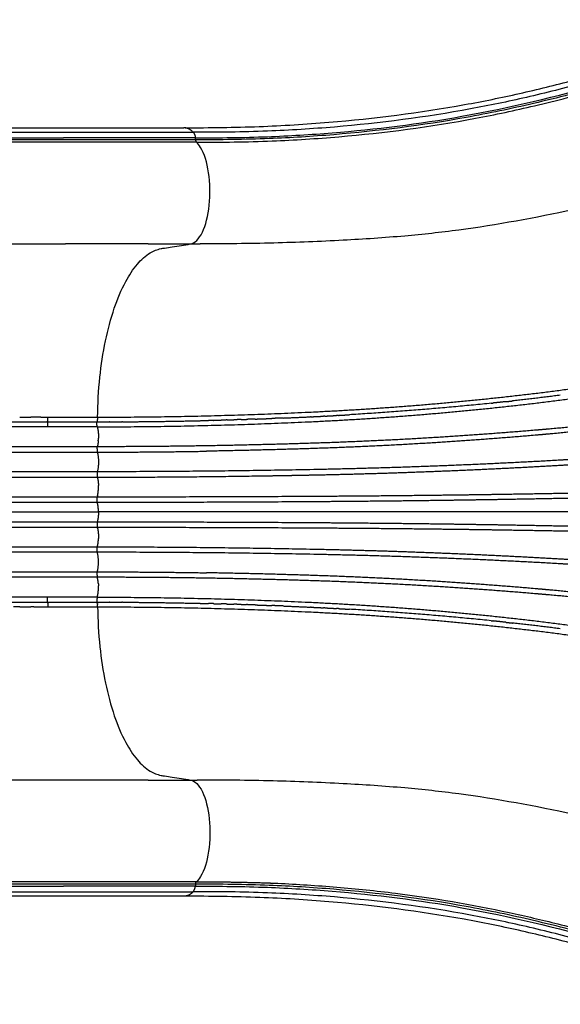
# Model space of a CAD drawing. Units: millimetres. Extents: x 111862 to 124740, y 6807 to 15385.
# Drawn here: x 118958 to 119390, y 10590 to 11377 of the extents above; entities that cross this region are included whole.
import ezdxf

# ---------------------------------------------------------------- set-up
doc = ezdxf.new("R2010")
doc.units = ezdxf.units.MM
doc.layers.add('DEFAULT', color=7, linetype='Continuous')
doc.layers.add('DiKom', color=7, linetype='Continuous')

# ---------------------------------------------------------------- blocks, each defined once
blk = doc.blocks.new('KID-17801')
at = {"layer": 'DiKom'}
for points, knots in [([(131967.03, 11290.83), (131986.76, 11290.82), (132025.16, 11291.29), (132099.85, 11295.96), (132169.39, 11304.71), (132234.2, 11317.86), (132278.93, 11328.95), (132316.13, 11339.51), (132347.57, 11349.5), (132373.6, 11357.79), (132396.7, 11365.38), (132421.06, 11372.97), (132435.51, 11376.32), (132445.81, 11376.98)], [0, 0, 0, 0, 5.920497, 11.513823, 22.449373, 26.924361, 31.345102, 36.273225, 38.521567, 41.242021, 44.470734, 45.812799, 48.901041, 48.901041, 48.901041, 48.901041]), ([(132459.17, 11376.88), (132455.62, 11377.18), (132447.15, 11376.47), (132434.02, 11373.15), (132399.79, 11361.98), (132350.87, 11345.09), (132290.71, 11327.67), (132240.54, 11314.93), (132174.27, 11301.14), (132105.15, 11292.2), (132031.07, 11287.56), (131993.41, 11287.17), (131973.63, 11287.17)], [0, 0, 0, 0, 1.06472, 2.540535, 4.052996, 11.868504, 18.063378, 22.83657, 27.396044, 38.363101, 43.723066, 49.65731, 49.65731, 49.65731, 49.65731]), ([(131975.24, 11282.81), (131994.46, 11282.74), (132031.01, 11283.19), (132102.19, 11287.49), (132192.47, 11298.65), (132281.87, 11320.14), (132343.16, 11338.53), (132382.88, 11351.59), (132407.58, 11360.03), (132431.27, 11367.97), (132444.75, 11372.15), (132458.26, 11374.77), (132468.23, 11373.77), (132472.18, 11372.19), (132474.02, 11371.2)], [0, 0, 0, 0, 5.768771, 10.95861, 21.396347, 33.016997, 38.503834, 40.595985, 45.55846, 46.336769, 48.0877, 49.799025, 50.436096, 51.063719, 51.063719, 51.063719, 51.063719]), ([(132471.43, 11371.43), (132467.84, 11372.69), (132458.79, 11373.28), (132443.5, 11370.14), (132429.19, 11365.47), (132410.33, 11359.22), (132394.98, 11353.92), (132376.01, 11347.56), (132363.45, 11343.41), (132344.84, 11337.34), (132325.87, 11331.71), (132290.97, 11321.56), (132247.01, 11310.11), (132174.87, 11294.97), (132104.21, 11286.08), (132031.93, 11281.55), (131995.07, 11281.2), (131975.44, 11281.18)], [0, 0, 0, 0, 1.13344, 2.684634, 4.661883, 5.649677, 8.643399, 9.535499, 11.653365, 12.611128, 15.40618, 17.588783, 23.517516, 29.028796, 39.692569, 44.859887, 50.748787, 50.748787, 50.748787, 50.748787]), ([(131976.16, 11279.29), (131996.34, 11279.26), (132034.33, 11279.71), (132108.88, 11284.49), (132178.97, 11293.68), (132248.26, 11308.48), (132290, 11319.33), (132325.52, 11329.49), (132368.27, 11342.53), (132406.47, 11356.02), (132439.96, 11367.06), (132452.5, 11370.5), (132460.62, 11371.59), (132464.11, 11371.63)], [0, 0, 0, 0, 6.055602, 11.393048, 22.407955, 27.234929, 32.640006, 35.34648, 38.315773, 46.04913, 47.493458, 48.898219, 49.943953, 49.943953, 49.943953, 49.943953]), ([(131971.39, 11197.93), (131974.77, 11198.46), (131981.6, 11205.04), (131987.46, 11228.24), (131986.9, 11255.92), (131981.59, 11272.84), (131977.33, 11278.2), (131976.15, 11279.3)], [1, 1, 1, 1, 2, 3, 4, 5, 5.36157, 5.36157, 5.36157, 5.36157]), ([(132594.8, 11152.1), (132589.24, 11158.69), (132578.75, 11171.27), (132560.96, 11193.04), (132540.79, 11217.28), (132523.41, 11238.57), (132509.78, 11254.9), (132500.95, 11264.39), (132490.31, 11272.39), (132477.76, 11275.25), (132465.6, 11273.52), (132451.56, 11270.42), (132425.14, 11263.51), (132402.08, 11257.09), (132384.87, 11252.28), (132366.92, 11247.28), (132331.13, 11237.78), (132264.99, 11222.09), (132202.21, 11210.51), (132140.7, 11203.8), (132091.39, 11200.55), (132036.83, 11198.4), (131998.69, 11197.99), (131979.05, 11197.94)], [0, 0, 0, 0, 2.586575, 4.912439, 8.43743, 12.04335, 13.161505, 14.811977, 15.943118, 17.094791, 18.594786, 19.591029, 21.419583, 26.778292, 26.778292, 26.778292, 32.370743, 37.884927, 47.169308, 51.504684, 56.442556, 61.991082, 67.883931, 67.883931, 67.883931, 67.883931]), ([(131897.16, 11059.56), (131897.37, 11070.19), (131898.34, 11090.65), (131902.93, 11119.82), (131909.58, 11145.58), (131918.17, 11166.34), (131927.84, 11181.48), (131937.63, 11190.72), (131945.75, 11193.94), (131951.78, 11194.91), (131959.63, 11196.03), (131966.52, 11197.19), (131971.39, 11197.93)], [0, 0, 0, 0, 3.189295, 6.139453, 8.841588, 11.166235, 12.849728, 14.213826, 15.14662, 15.426855, 16.046648, 17.524582, 17.524582, 17.524582, 17.524582]), ([(131897.16, 10907.95), (131897.37, 10897.32), (131898.34, 10876.86), (131902.93, 10847.69), (131909.58, 10821.93), (131918.17, 10801.17), (131927.84, 10786.03), (131937.63, 10776.79), (131945.75, 10773.57), (131951.78, 10772.6), (131959.63, 10771.48), (131966.52, 10770.32), (131971.39, 10769.58)], [0, 0, 0, 0, 3.189294, 6.139453, 8.841588, 11.166234, 12.849728, 14.213825, 15.14662, 15.426855, 16.046647, 17.524582, 17.524582, 17.524582, 17.524582]), ([(132594.8, 10815.41), (132589.24, 10808.82), (132578.75, 10796.24), (132560.96, 10774.47), (132540.79, 10750.23), (132523.41, 10728.94), (132509.78, 10712.61), (132500.95, 10703.12), (132490.31, 10695.12), (132477.76, 10692.26), (132465.6, 10693.99), (132451.56, 10697.09), (132425.14, 10704), (132402.08, 10710.42), (132384.87, 10715.23), (132366.92, 10720.24), (132331.13, 10729.73), (132264.99, 10745.42), (132202.21, 10757), (132140.7, 10763.71), (132091.19, 10766.98), (132035.85, 10769.14), (131996.93, 10769.54), (131976.7, 10769.57)], [0, 0, 0, 0, 2.586575, 4.912439, 8.43743, 12.04335, 13.161505, 14.811977, 15.943118, 17.094791, 18.594786, 19.591029, 21.419583, 26.778292, 26.778292, 26.778292, 32.370743, 37.884927, 47.169308, 51.504684, 56.442556, 62.051459, 68.118532, 68.118532, 68.118532, 68.118532]), ([(131980.87, 10760.25), (131983.55, 10754.74), (131987.46, 10739.27), (131986.9, 10711.59), (131981.59, 10694.67), (131977.33, 10689.31), (131976.15, 10688.21)], [1, 1, 1, 1, 2, 3, 4, 4.36157, 4.36157, 4.36157, 4.36157]), ([(132471.43, 10596.09), (132467.84, 10594.82), (132458.79, 10594.23), (132443.5, 10597.37), (132429.19, 10602.04), (132410.33, 10608.29), (132394.98, 10613.6), (132376.01, 10619.95), (132363.45, 10624.1), (132344.84, 10630.17), (132325.87, 10635.8), (132290.97, 10645.95), (132247.01, 10657.4), (132174.87, 10672.54), (132104.21, 10681.43), (132031.93, 10685.96), (131995.07, 10686.31), (131975.44, 10686.33)], [0, 0, 0, 0, 1.133433, 2.684626, 4.661875, 5.649669, 8.643392, 9.535491, 11.653357, 12.61112, 15.406172, 17.588776, 23.517509, 29.028788, 39.692562, 44.859879, 50.74878, 50.74878, 50.74878, 50.74878]), ([(132041.11, 10687.04), (132056.86, 10686.34), (132088.27, 10684.28), (132150.16, 10677.9), (132209.13, 10667.95), (132266.72, 10654.34), (132303.44, 10644.44), (132333.6, 10635.59), (132372.73, 10623.4), (132406.91, 10611.36), (132439.58, 10600.57), (132452.32, 10597.04), (132460.62, 10595.92), (132464.11, 10595.88)], [0, 0, 0, 0, 4.72808, 9.4422, 18.661784, 22.651204, 27.190457, 30.072116, 32.079832, 39.485786, 40.941156, 42.400888, 43.446737, 43.446737, 43.446737, 43.446737]), ([(132459.17, 10590.63), (132455.62, 10590.33), (132447.15, 10591.04), (132434.02, 10594.36), (132399.79, 10605.53), (132350.87, 10622.42), (132290.71, 10639.84), (132240.54, 10652.58), (132174.27, 10666.37), (132105.15, 10675.31), (132031.07, 10679.95), (131993.41, 10680.34), (131973.63, 10680.34)], [0, 0, 0, 0, 1.06472, 2.540535, 4.052996, 11.868504, 18.063378, 22.83657, 27.396044, 38.363101, 43.723066, 49.65731, 49.65731, 49.65731, 49.65731]), ([(131975.24, 10684.7), (131994.46, 10684.77), (132031.01, 10684.33), (132102.19, 10680.02), (132192.47, 10668.87), (132281.87, 10647.37), (132343.16, 10628.98), (132382.88, 10615.92), (132407.58, 10607.48), (132431.27, 10599.54), (132444.75, 10595.36), (132458.26, 10592.74), (132468.23, 10593.74), (132472.18, 10595.32), (132474.02, 10596.31)], [0, 0, 0, 0, 5.768771, 10.95861, 21.396347, 33.016997, 38.503834, 40.595985, 45.55846, 46.336769, 48.0877, 49.799025, 50.436092, 51.063691, 51.063691, 51.063691, 51.063691]), ([(132445.81, 10590.53), (132435.51, 10591.19), (132420.87, 10594.58), (132396.52, 10602.2), (132373.36, 10609.79), (132347.51, 10618.03), (132316.07, 10628.01), (132278.7, 10638.63), (132233.85, 10649.73), (132169.04, 10662.84), (132099.96, 10671.53), (132025.39, 10676.21), (131986.99, 10676.69), (131967.03, 10676.68)], [0, 0, 0, 0, 3.088507, 4.488929, 7.659342, 10.397239, 12.628198, 17.555643, 22.049121, 26.487669, 37.387227, 42.911721, 48.901041, 48.901041, 48.901041, 48.901041])]:
    blk.add_open_spline(points, degree=3, knots=knots, dxfattribs=at)
for points, degree in [([(131759.88, 11290.83), (131862.96, 11290.83), (131966.05, 11290.83)], 2), ([(131770.28, 11287.17), (131819.12, 11287.17), (131867.97, 11287.17)], 2), ([(131867.97, 11287.17), (131920.8, 11287.17), (131973.63, 11287.17)], 2), ([(131772.8, 11282.81), (131821.43, 11282.81), (131870.05, 11282.81)], 2), ([(131975.24, 11282.81), (131922.64, 11282.81), (131870.05, 11282.81)], 2), ([(131975.43, 11281.24), (131975.34, 11282.02), (131975.24, 11282.81)], 2), ([(131851.88, 11059.58), (131847.83, 11059.58), (131843.77, 11059.58)], 2), ([(131857.31, 11051.87), (131816.67, 11051.87), (131776.04, 11051.87)], 2), ([(131896.96, 11035.92), (131773.22, 11035.92), (131649.47, 11035.92)], 2), ([(131649.47, 11031.59), (131773.22, 11031.59), (131896.96, 11031.59)], 2), ([(131896.96, 11015.92), (131773.22, 11015.92), (131649.47, 11015.92)], 2), ([(131649.47, 11011.59), (131773.22, 11011.59), (131896.96, 11011.59)], 2), ([(131649.47, 10995.92), (131773.22, 10995.92), (131896.96, 10995.92)], 2), ([(131649.47, 10991.59), (131773.22, 10991.59), (131896.96, 10991.59)], 2), ([(131650.89, 10983.76), (131774.37, 10983.76), (131897.86, 10983.76)], 2), ([(132583.37, 10983.76), (132240.62, 10983.76), (131897.86, 10983.76)], 2), ([(131649.47, 10975.92), (131773.22, 10975.92), (131896.96, 10975.92)], 2), ([(131649.47, 10971.59), (131773.22, 10971.59), (131896.96, 10971.59)], 2), ([(131649.47, 10955.92), (131773.22, 10955.92), (131896.96, 10955.92)], 2), ([(131896.96, 10951.59), (131773.22, 10951.59), (131649.47, 10951.59)], 2), ([(131649.47, 10935.92), (131773.22, 10935.92), (131896.96, 10935.92)], 2), ([(131896.96, 10931.59), (131773.22, 10931.59), (131649.47, 10931.59)], 2), ([(131857.31, 10915.64), (131812.71, 10915.64), (131768.11, 10915.64)], 2), ([(131834.93, 10907.93), (131832.51, 10907.93), (131830.09, 10907.93)], 2), ([(131846.21, 10907.93), (131844.99, 10907.93), (131843.77, 10907.93)], 2), ([(131971.39, 10769.58), (131974.77, 10769.05), (131978.19, 10765.76), (131980.87, 10760.25)], 3), ([(131975.43, 10686.28), (131975.34, 10685.49), (131975.24, 10684.7)], 2), ([(131770.28, 10680.34), (131819.12, 10680.34), (131867.97, 10680.34)], 2), ([(131772.8, 10684.7), (131821.43, 10684.7), (131870.05, 10684.7)], 2), ([(131867.97, 10680.34), (131920.8, 10680.34), (131973.63, 10680.34)], 2), ([(131975.24, 10684.7), (131922.64, 10684.7), (131870.05, 10684.7)], 2), ([(131966.05, 10676.68), (131862.96, 10676.68), (131759.88, 10676.68)], 2)]:
    blk.add_open_spline(points, degree=degree, dxfattribs=at)
for points, weights in [([(131973.63, 11287.17), (131969.98, 11290.83), (131966.05, 11290.83)], [1, 0.965473561805, 0.965473561805]), ([(131973.63, 11287.17), (131975.1, 11285.23), (131975.24, 11282.81)], [1, 0.956760553901, 1]), ([(131870.31, 11281.24), (131821.72, 11281.24), (131773.12, 11281.24)], [1, 0.999999999554, 1]), ([(131976.15, 11279.3), (131875.2, 11279.36), (131774.24, 11279.34)], [1, 0.999999901419, 1]), ([(131975.43, 11281.18), (131922.87, 11281.25), (131870.31, 11281.24)], [1, 0.999999752822, 1]), ([(131975.44, 11281.18), (131975.5, 11280.13), (131976.15, 11279.3)], [1, 0.95455762053, 1]), ([(131981.41, 11208.42), (131981.63, 11208.93), (131981.84, 11209.43)], [1, 0.999910916648, 1]), ([(131766.75, 11197.93), (131819.17, 11197.93), (131871.59, 11197.93)], [1, 0.999999999919, 1]), ([(131937.47, 11197.93), (131904.53, 11197.93), (131871.59, 11197.93)], [1, 0.999999999991, 1]), ([(131937.47, 11197.93), (131954.43, 11197.93), (131971.39, 11197.93)], [1, 0.999999999997, 1]), ([(131971.39, 11197.93), (131975.22, 11197.93), (131979.05, 11197.94)], [1, 0.999999457408, 1]), ([(132223.43, 11071.92), (132218.17, 11071.35), (132212.9, 11070.8)], [1, 0.99999775195, 1]), ([(132223.43, 11071.92), (132226.08, 11072.21), (132228.73, 11072.5)], [1, 0.99999944403, 1]), ([(132266.91, 11077.09), (132247.84, 11074.61), (132228.73, 11072.5)], [1, 0.999954925958, 1]), ([(132211.71, 11070.68), (132155.12, 11064.82), (132098.33, 11061.48)], [1, 0.999754043726, 1]), ([(132211.71, 11070.68), (132212.3, 11070.74), (132212.9, 11070.8)], [1, 0.999999972017, 1]), ([(131649.16, 11055.77), (131753.16, 11055.77), (131857.17, 11055.77)], [1, 0.999999999062, 1]), ([(131834.93, 11059.58), (131839.35, 11059.58), (131843.77, 11059.58)], [1, 0.999999999902, 1]), ([(131851.88, 11059.58), (131854.72, 11059.58), (131857.55, 11059.58)], [1, 0.999999999947, 1]), ([(131857.17, 11055.77), (131856.79, 11053.8), (131857.31, 11051.87)], [1, 0.974969281123, 1]), ([(131857.17, 11055.77), (131857.53, 11057.66), (131857.55, 11059.58)], [1, 0.996135851782, 1]), ([(131857.17, 11055.77), (131876.98, 11055.79), (131896.79, 11055.8)], [1, 0.999999998172, 1]), ([(131857.55, 11059.58), (131877.36, 11059.57), (131897.16, 11059.56)], [1, 0.999999999939, 1]), ([(131896.9, 11051.84), (131896.48, 11053.56), (131896.71, 11055.32)], [1, 0.983238985743, 1]), ([(131896.79, 11055.8), (131896.74, 11055.56), (131896.71, 11055.32)], [1, 0.999584676011, 1]), ([(131896.96, 11056.85), (131896.89, 11056.33), (131896.79, 11055.8)], [1, 0.999696754147, 1]), ([(131896.79, 11055.79), (131901.69, 11055.79), (131906.59, 11055.8)], [1, 0.999999043761, 1]), ([(131896.96, 11056.85), (131897.01, 11057.24), (131897.05, 11057.63)], [1, 0.999856214456, 1]), ([(131897.16, 11059.56), (131897.15, 11058.59), (131897.05, 11057.63)], [1, 0.999044907558, 1]), ([(131906.88, 11055.8), (131906.73, 11055.8), (131906.59, 11055.8)], [1, 0.99999999914, 1]), ([(131906.88, 11055.8), (131911.65, 11055.82), (131916.41, 11055.84)], [1, 0.999999103306, 1]), ([(131917.02, 11055.85), (131916.71, 11055.84), (131916.41, 11055.84)], [1, 0.999999996334, 1]), ([(131989.67, 11057), (131987.78, 11056.95), (131985.89, 11056.9)], [1, 0.999999865712, 1]), ([(131989.67, 11057), (131992.8, 11057.08), (131995.94, 11057.17)], [1, 0.999999632984, 1]), ([(132000.73, 11057.3), (131998.33, 11057.23), (131995.94, 11057.17)], [1, 0.999999786708, 1]), ([(132000.73, 11057.3), (132003.38, 11057.38), (132006.02, 11057.46)], [1, 0.999999743, 1]), ([(132011.83, 11057.64), (132008.92, 11057.55), (132006.02, 11057.46)], [1, 0.999999691168, 1]), ([(132011.83, 11057.64), (132013.98, 11057.71), (132016.14, 11057.78)], [1, 0.999999831916, 1]), ([(132022.96, 11058.01), (132019.55, 11057.89), (132016.14, 11057.78)], [1, 0.999999580494, 1]), ([(132022.96, 11058.01), (132029.73, 11058.25), (132036.5, 11058.51)], [1, 0.999998377887, 1]), ([(132045.56, 11058.87), (132041.03, 11058.69), (132036.5, 11058.51)], [1, 0.999999283694, 1]), ([(132045.56, 11058.87), (132056.45, 11059.32), (132067.34, 11059.83)], [1, 0.999995930587, 1]), ([(132067.8, 11059.85), (132067.57, 11059.84), (132067.34, 11059.83)], [1, 0.999999996531, 1]), ([(132067.8, 11059.85), (132072.73, 11060.08), (132077.67, 11060.33)], [1, 0.999998076774, 1]), ([(132078.76, 11060.4), (132078.21, 11060.37), (132077.66, 11060.34)], [1, 0.999999980085, 1]), ([(132078.76, 11060.38), (132083.38, 11060.62), (132088, 11060.87)], [1, 0.999998323383, 1]), ([(132089.74, 11060.99), (132088.87, 11060.94), (132088, 11060.89)], [1, 0.999999948124, 1]), ([(132089.74, 11060.97), (132094.04, 11061.21), (132098.34, 11061.46)], [1, 0.999998556345, 1]), ([(131896.9, 11051.83), (131898, 11047.39), (131897.85, 11042.82)], [1, 0.990593236454, 1]), ([(131897.73, 11040.7), (131897.54, 11038.28), (131896.96, 11035.92)], [1, 0.996782209574, 1]), ([(131897.73, 11040.7), (131897.82, 11041.76), (131897.85, 11042.82)], [1, 0.999567645321, 1]), ([(131896.73, 11034.33), (131896.64, 11032.94), (131896.96, 11031.59)], [1, 0.989175883309, 1]), ([(131896.73, 11034.33), (131896.77, 11035.14), (131896.96, 11035.92)], [1, 0.995630802784, 1]), ([(131896.96, 11031.59), (131940.6, 11031.59), (131984.24, 11032.34)], [1, 0.999963265361, 1]), ([(131896.96, 11031.59), (131898.78, 11023.76), (131896.96, 11015.92)], [1, 0.974092326057, 1]), ([(131896.96, 11015.92), (131896.46, 11013.75), (131896.96, 11011.59)], [1, 0.973964209524, 1]), ([(132148.34, 11015.6), (132187.49, 11016.98), (132226.61, 11018.97)], [1, 0.999970300097, 1]), ([(132226.61, 11018.97), (132227.54, 11019.02), (132228.47, 11019.07)], [1, 0.999999985211, 1]), ([(132228.47, 11019.07), (132247.61, 11020.04), (132266.75, 11021.16)], [1, 0.999993271796, 1]), ([(132266.75, 11021.16), (132279.69, 11021.92), (132292.63, 11022.74)], [1, 0.999997661699, 1]), ([(131896.96, 11011.59), (131963.97, 11011.6), (132030.97, 11012.69)], [1, 0.999967969676, 1]), ([(131896.96, 11011.59), (131897.77, 11008.25), (131897.85, 11004.81)], [1, 0.994277564446, 1]), ([(132030.97, 11012.69), (132031.47, 11012.69), (132031.97, 11012.7)], [1, 0.999999998336, 1]), ([(132031.97, 11012.7), (132037.72, 11012.8), (132043.48, 11012.9)], [1, 0.99999978118, 1]), ([(132043.48, 11012.9), (132044.55, 11012.92), (132045.62, 11012.93)], [1, 0.999999992569, 1]), ([(132045.62, 11012.93), (132050.05, 11013.01), (132054.47, 11013.1)], [1, 0.999999871586, 1]), ([(132054.47, 11013.1), (132054.74, 11013.1), (132055.01, 11013.11)], [1, 0.999999999534, 1]), ([(131897.16, 10996.79), (131897.98, 11000.76), (131897.84, 11004.81)], [1, 0.993105023719, 1]), ([(131896.96, 10991.59), (131896.46, 10993.76), (131896.96, 10995.92)], [1, 0.974022116458, 1]), ([(131897.16, 10996.79), (131897.07, 10996.35), (131896.96, 10995.92)], [1, 0.999846368034, 1]), ([(131897.86, 10983.76), (131897.88, 10987.73), (131896.96, 10991.59)], [1, 0.992756679603, 1]), ([(131897.86, 10983.76), (131897.88, 10979.78), (131896.96, 10975.92)], [1, 0.992756679603, 1]), ([(131896.96, 10975.92), (131896.46, 10973.76), (131896.96, 10971.59)], [1, 0.974022116458, 1]), ([(131897.16, 10970.72), (131897.07, 10971.16), (131896.96, 10971.59)], [1, 0.999846368034, 1]), ([(131897.16, 10970.72), (131897.98, 10966.75), (131897.84, 10962.7)], [1, 0.993105023719, 1]), ([(131896.96, 10955.92), (131897.77, 10959.26), (131897.85, 10962.7)], [1, 0.994277564446, 1]), ([(131896.96, 10951.59), (131896.46, 10953.76), (131896.96, 10955.92)], [1, 0.973964209524, 1]), ([(131896.96, 10935.92), (131898.78, 10943.76), (131896.96, 10951.59)], [1, 0.974092326057, 1]), ([(132148.34, 10951.91), (132187.49, 10950.53), (132226.61, 10948.54)], [1, 0.999970300097, 1]), ([(132226.61, 10948.54), (132227.54, 10948.49), (132228.47, 10948.44)], [1, 0.999999985211, 1]), ([(132228.47, 10948.44), (132247.61, 10947.47), (132266.75, 10946.35)], [1, 0.999993271796, 1]), ([(132266.75, 10946.35), (132279.69, 10945.59), (132292.63, 10944.77)], [1, 0.999997661699, 1]), ([(131896.73, 10933.18), (131896.64, 10934.57), (131896.96, 10935.92)], [1, 0.989175883309, 1]), ([(131896.73, 10933.18), (131896.77, 10932.38), (131896.96, 10931.59)], [1, 0.995630802784, 1]), ([(131896.96, 10935.92), (131940.6, 10935.92), (131984.24, 10935.17)], [1, 0.999963265361, 1]), ([(131897.73, 10926.81), (131897.54, 10929.23), (131896.96, 10931.59)], [1, 0.996782209574, 1]), ([(131896.9, 10915.68), (131898, 10920.12), (131897.85, 10924.69)], [1, 0.990593236454, 1]), ([(131897.73, 10926.81), (131897.82, 10925.75), (131897.85, 10924.69)], [1, 0.999567645321, 1]), ([(131857.17, 10911.74), (131856.79, 10913.71), (131857.31, 10915.64)], [1, 0.974969281123, 1]), ([(131896.9, 10915.67), (131896.48, 10913.95), (131896.71, 10912.19)], [1, 0.983238985743, 1]), ([(131649.16, 10911.74), (131753.16, 10911.74), (131857.17, 10911.74)], [1, 0.999999999062, 1]), ([(131834.93, 10907.93), (131839.35, 10907.93), (131843.77, 10907.93)], [1, 0.999999999902, 1]), ([(131846.21, 10907.93), (131851.88, 10907.93), (131857.55, 10907.93)], [1, 0.999999999798, 1]), ([(131857.17, 10911.74), (131876.98, 10911.72), (131896.79, 10911.71)], [1, 0.999999998172, 1]), ([(131857.17, 10911.74), (131857.53, 10909.85), (131857.55, 10907.93)], [1, 0.996135851782, 1]), ([(131857.55, 10907.93), (131877.36, 10907.94), (131897.16, 10907.95)], [1, 0.999999999939, 1]), ([(131896.79, 10911.71), (131896.74, 10911.95), (131896.71, 10912.19)], [1, 0.999584676011, 1]), ([(131896.79, 10911.72), (131901.69, 10911.72), (131906.59, 10911.71)], [1, 0.999999043761, 1]), ([(131896.96, 10910.66), (131896.89, 10911.18), (131896.79, 10911.71)], [1, 0.999696754147, 1]), ([(131896.96, 10910.66), (131897.01, 10910.27), (131897.05, 10909.88)], [1, 0.999856214456, 1]), ([(131897.16, 10907.95), (131897.15, 10908.92), (131897.05, 10909.88)], [1, 0.999044906423, 1]), ([(131906.88, 10911.71), (131906.73, 10911.71), (131906.59, 10911.71)], [1, 0.99999999914, 1]), ([(131906.88, 10911.71), (131911.65, 10911.69), (131916.41, 10911.67)], [1, 0.999999103306, 1]), ([(131917.02, 10911.66), (131916.71, 10911.67), (131916.41, 10911.67)], [1, 0.999999996334, 1]), ([(131989.67, 10910.51), (131987.78, 10910.56), (131985.89, 10910.61)], [1, 0.999999865712, 1]), ([(131989.67, 10910.51), (131992.8, 10910.43), (131995.94, 10910.34)], [1, 0.999999632984, 1]), ([(132000.73, 10910.21), (131998.33, 10910.28), (131995.94, 10910.34)], [1, 0.999999786708, 1]), ([(132000.73, 10910.21), (132003.38, 10910.13), (132006.02, 10910.05)], [1, 0.999999743, 1]), ([(132011.83, 10909.87), (132008.92, 10909.96), (132006.02, 10910.05)], [1, 0.999999691168, 1]), ([(132011.83, 10909.87), (132013.98, 10909.8), (132016.14, 10909.73)], [1, 0.999999831916, 1]), ([(132022.96, 10909.5), (132019.55, 10909.62), (132016.14, 10909.73)], [1, 0.999999580494, 1]), ([(132022.96, 10909.5), (132029.73, 10909.26), (132036.5, 10909)], [1, 0.999998377887, 1]), ([(132045.57, 10908.64), (132041.03, 10908.82), (132036.5, 10909)], [1, 0.999999282519, 1]), ([(132045.57, 10908.64), (132056.45, 10908.19), (132067.34, 10907.68)], [1, 0.999995933392, 1]), ([(132067.8, 10907.66), (132067.57, 10907.67), (132067.34, 10907.68)], [1, 0.999999996531, 1]), ([(132067.8, 10907.66), (132072.73, 10907.43), (132077.67, 10907.18)], [1, 0.999998076774, 1]), ([(132078.76, 10907.11), (132078.21, 10907.14), (132077.66, 10907.17)], [1, 0.999999980085, 1]), ([(132078.76, 10907.13), (132083.38, 10906.89), (132088, 10906.64)], [1, 0.999998323383, 1]), ([(132089.74, 10906.52), (132088.87, 10906.57), (132088, 10906.62)], [1, 0.999999948124, 1]), ([(132089.74, 10906.54), (132094.04, 10906.3), (132098.34, 10906.05)], [1, 0.999998556345, 1]), ([(132211.71, 10896.83), (132155.12, 10902.69), (132098.33, 10906.03)], [1, 0.999754043726, 1]), ([(132211.71, 10896.83), (132212.3, 10896.77), (132212.9, 10896.71)], [1, 0.999999972017, 1]), ([(132223.43, 10895.59), (132218.17, 10896.16), (132212.9, 10896.71)], [1, 0.99999775195, 1]), ([(132223.43, 10895.59), (132226.08, 10895.3), (132228.73, 10895.01)], [1, 0.99999944403, 1]), ([(132266.91, 10890.42), (132247.84, 10892.9), (132228.73, 10895.01)], [1, 0.999954925958, 1]), ([(131937.47, 10769.58), (131852.11, 10769.58), (131766.75, 10769.58)], [1, 0.999999999935, 1]), ([(131937.47, 10769.58), (131954.43, 10769.58), (131971.39, 10769.58)], [1, 0.999999999997, 1]), ([(131971.39, 10769.58), (131974.05, 10769.58), (131976.7, 10769.57)], [1, 0.999999747192, 1]), ([(131870.31, 10686.27), (131821.72, 10686.27), (131773.12, 10686.27)], [1, 0.999999999554, 1]), ([(131976.15, 10688.21), (131875.2, 10688.15), (131774.24, 10688.17)], [1, 0.999999901419, 1]), ([(131975.43, 10686.33), (131922.87, 10686.26), (131870.31, 10686.27)], [1, 0.999999752822, 1]), ([(131975.44, 10686.33), (131975.5, 10687.38), (131976.15, 10688.21)], [1, 0.95455762053, 1]), ([(131976.16, 10688.22), (132004.78, 10688.31), (132033.39, 10687.34)], [1, 0.999826213976, 1]), ([(132033.39, 10687.34), (132037.25, 10687.2), (132041.11, 10687.04)], [1, 0.99999385592, 1]), ([(131973.63, 10680.34), (131969.98, 10676.68), (131966.05, 10676.68)], [1, 0.965473561805, 0.965473561805]), ([(131973.63, 10680.34), (131975.1, 10682.28), (131975.24, 10684.7)], [1, 0.956760553901, 1])]:
    blk.add_rational_spline(points, weights, degree=2, dxfattribs=at)
for points, weights, knots in [([(131897.16, 11059.56), (131982.56, 11059.58), (132067.86, 11063.66), (132111.93, 11065.75), (132155.9, 11069.37), (132200.43, 11073.05), (132244.81, 11078.34), (132289.39, 11083.68), (132333.65, 11091.32), (132377.92, 11099.04), (132421.74, 11109.02), (132495.32, 11125.68), (132568.26, 11144.96)], [1, 0.999716785211, 1, 0.999848298129, 1, 0.999836082412, 1, 0.999667044466, 1, 0.999671340521, 1, 0.999841487093, 1], [0, 0, 0, 17.076764, 17.076764, 25.899272, 25.899272, 34.835454, 34.835454, 43.81472, 43.81472, 52.800887, 52.800887, 67.888498, 67.888498, 67.888498]), ([(131896.9, 11051.83), (131982.51, 11051.88), (132068.02, 11055.94), (132112.25, 11058.02), (132156.37, 11061.65), (132201.08, 11065.33), (132245.62, 11070.58), (132290.44, 11075.86), (132334.92, 11083.49), (132379.4, 11091.13), (132423.44, 11101.01), (132468.02, 11110.99), (132512.39, 11121.83), (132535.45, 11127.47), (132558.44, 11133.36)], [1, 0.999724174991, 1, 0.999846647834, 1, 0.999843511865, 1, 0.999657909651, 1, 0.999681058964, 1, 0.999951925749, 1, 0.999985850698, 1], [0, 0, 0, 17.118844, 17.118844, 25.972616, 25.972616, 34.942888, 34.942888, 43.965911, 43.965911, 52.990963, 52.990963, 62.126884, 62.126884, 66.873564, 66.873564, 66.873564]), ([(132565.24, 11094), (132557.4, 11092.61), (132549.54, 11091.23), (132496.44, 11081.9), (132443.2, 11073.39), (132431.47, 11071.51), (132419.73, 11069.7), (132407.41, 11067.8), (132395.07, 11066.01), (132373.06, 11062.81), (132350.99, 11060.05), (132344.92, 11059.29), (132338.85, 11058.54), (132298.68, 11053.66), (132258.36, 11050.07), (132253.48, 11049.63), (132248.59, 11049.22), (132207.22, 11045.71), (132165.78, 11043.17), (132120.04, 11040.38), (132074.23, 11038.86), (132029.21, 11037.38), (131984.17, 11036.64), (131940.57, 11035.92), (131896.96, 11035.92)], [1, 0.999999434594, 1, 0.999970725763, 1, 0.999995952014, 1, 0.999990124945, 1, 0.999951676119, 1, 0.999999295018, 1, 0.999871850339, 1, 0.999996666782, 1, 0.999931208748, 1, 0.999903609545, 1, 0.999965702131, 1, 0.99996626772, 1], [0, 0, 0, 1.594116, 1.594116, 12.377589, 12.377589, 14.75311, 14.75311, 17.246598, 17.246598, 21.694472, 21.694472, 22.917861, 22.917861, 31.011575, 31.011575, 31.992674, 31.992674, 40.295728, 40.295728, 49.460885, 49.460885, 58.4704, 58.4704, 67.191419, 67.191419, 67.191419]), ([(132565.7, 11090.57), (132504.82, 11079.7), (132443.77, 11069.82), (132397.73, 11062.25), (132351.46, 11056.29), (132345.39, 11055.52), (132339.32, 11054.77), (132299.09, 11049.8), (132258.72, 11046.13), (132253.83, 11045.68), (132248.93, 11045.25), (132207.52, 11041.66), (132166.03, 11039.06), (132120.23, 11036.2), (132074.37, 11034.64), (132029.31, 11033.12), (131984.24, 11032.34)], [1, 0.999967285669, 1, 0.999849520762, 1, 0.999999265612, 1, 0.999871899223, 1, 0.999996881187, 1, 0.999928400983, 1, 0.999898853377, 1, 0.999964523316, 1], [0, 0, 0, 12.368915, 12.368915, 21.698481, 21.698481, 22.922627, 22.922627, 31.028689, 31.028689, 32.011917, 32.011917, 40.324867, 40.324867, 49.501982, 49.501982, 58.518629, 58.518629, 58.518629]), ([(131917.02, 11055.85), (131947.84, 11056.02), (131978.65, 11056.73), (131982.27, 11056.81), (131985.89, 11056.9)], [1, 0.999963237831, 1, 0.999999500907, 1], [0, 0, 0, 6.163428, 6.163428, 6.887918, 6.887918, 6.887918]), ([(131896.9, 11051.84), (131885.47, 11051.84), (131874.05, 11051.86), (131865.68, 11051.87), (131857.31, 11051.87)], [1, 0.99999988939, 1, 0.999999891579, 1], [0, 0, 0, 2.285146, 2.285146, 3.959234, 3.959234, 3.959234]), ([(132569.65, 11050.49), (132508, 11044.17), (132446.28, 11038.55), (132403.91, 11034.67), (132361.49, 11031.42), (132337.77, 11029.61), (132314.02, 11028.07), (132290.28, 11026.5), (132266.52, 11025.14), (132219.15, 11022.45), (132171.75, 11020.6), (132124.93, 11018.78), (132078.1, 11017.8), (131987.54, 11015.93), (131896.96, 11015.92)], [1, 0.999984234882, 1, 0.999973029234, 1, 0.999983690647, 1, 0.999990883517, 1, 0.999961510128, 1, 0.999958746667, 1, 0.999947702737, 1], [0, 0, 0, 12.39436, 12.39436, 20.903956, 20.903956, 25.662114, 25.662114, 30.422097, 30.422097, 39.910006, 39.910006, 49.279153, 49.279153, 67.394006, 67.394006, 67.394006]), ([(132055.01, 11013.11), (132066.6, 11013.32), (132078.18, 11013.57), (132113.27, 11014.33), (132148.34, 11015.59)], [1, 0.999999127215, 1, 0.999975486216, 1], [0, 0, 0, 2.317206, 2.317206, 9.335716, 9.335716, 9.335716]), ([(131896.96, 10995.92), (131987.62, 10995.92), (132078.28, 10996.47), (132125.19, 10996.75), (132172.09, 10997.33), (132197.39, 10997.64), (132222.69, 10998.03), (132244.88, 10998.39), (132267.07, 10998.79), (132290.88, 10999.22), (132314.7, 10999.73), (132338.5, 11000.24), (132362.31, 11000.82), (132409.92, 11001.98), (132457.52, 11003.42), (132520.42, 11005.28), (132583.31, 11007.38)], [1, 0.999995366165, 1, 0.999994755544, 1, 0.999998969992, 1, 0.999999464463, 1, 0.999998286862, 1, 0.999999032293, 1, 0.999995796121, 1, 0.999998151888, 1], [0, 0, 0, 18.132151, 18.132151, 27.513568, 27.513568, 32.573486, 32.573486, 37.012274, 37.012274, 41.776289, 41.776289, 46.53868, 46.53868, 56.063788, 56.063788, 68.648658, 68.648658, 68.648658]), ([(131896.96, 10991.59), (131987.64, 10991.6), (132078.31, 10992.24), (132125.23, 10992.58), (132172.15, 10993.21), (132197.45, 10993.56), (132222.75, 10993.98), (132244.95, 10994.37), (132267.14, 10994.8), (132290.96, 10995.27), (132314.78, 10995.81), (132338.6, 10996.36), (132362.41, 10996.98), (132410.03, 10998.23), (132457.64, 10999.74), (132520.51, 11001.7), (132583.37, 11003.84)], [1, 0.999993839634, 1, 0.999994709731, 1, 0.9999988553, 1, 0.999999350484, 1, 0.99999840716, 1, 0.999998848632, 1, 0.999996047452, 1, 0.999998982102, 1], [0, 0, 0, 18.134921, 18.134921, 27.519158, 27.519158, 32.580243, 32.580243, 37.019883, 37.019883, 41.785455, 41.785455, 46.549068, 46.549068, 56.076224, 56.076224, 68.656449, 68.656449, 68.656449]), ([(131896.96, 10975.92), (131987.64, 10975.91), (132078.31, 10975.27), (132125.23, 10974.93), (132172.15, 10974.3), (132197.45, 10973.95), (132222.75, 10973.53), (132244.95, 10973.14), (132267.14, 10972.71), (132290.96, 10972.24), (132314.78, 10971.7), (132338.6, 10971.15), (132362.41, 10970.53), (132410.03, 10969.28), (132457.64, 10967.77), (132520.51, 10965.81), (132583.37, 10963.67)], [1, 0.999993839634, 1, 0.999994709731, 1, 0.9999988553, 1, 0.999999350484, 1, 0.99999840716, 1, 0.999998848632, 1, 0.999996047452, 1, 0.999998982102, 1], [0, 0, 0, 18.134921, 18.134921, 27.519158, 27.519158, 32.580243, 32.580243, 37.019883, 37.019883, 41.785455, 41.785455, 46.549068, 46.549068, 56.076224, 56.076224, 68.656449, 68.656449, 68.656449]), ([(131896.96, 10971.59), (131987.62, 10971.59), (132078.28, 10971.04), (132125.19, 10970.76), (132172.09, 10970.18), (132197.39, 10969.87), (132222.69, 10969.48), (132244.88, 10969.12), (132267.07, 10968.72), (132290.88, 10968.29), (132314.7, 10967.78), (132338.5, 10967.27), (132362.31, 10966.69), (132409.92, 10965.53), (132457.52, 10964.09), (132520.42, 10962.23), (132583.31, 10960.13)], [1, 0.999995366165, 1, 0.999994755544, 1, 0.999998969992, 1, 0.999999464463, 1, 0.999998286862, 1, 0.999999032293, 1, 0.999995796121, 1, 0.999998151888, 1], [0, 0, 0, 18.132151, 18.132151, 27.513568, 27.513568, 32.573486, 32.573486, 37.012274, 37.012274, 41.776289, 41.776289, 46.53868, 46.53868, 56.063788, 56.063788, 68.648658, 68.648658, 68.648658]), ([(131896.96, 10955.92), (131987.58, 10955.9), (132078.18, 10953.94), (132113.27, 10953.18), (132148.34, 10951.92)], [1, 0.999942882742, 1, 0.999975486216, 1], [0, 0, 0, 18.123465, 18.123465, 25.141974, 25.141974, 25.141974]), ([(132569.65, 10917.02), (132508, 10923.34), (132446.28, 10928.96), (132403.91, 10932.84), (132361.49, 10936.09), (132337.77, 10937.9), (132314.02, 10939.44), (132290.28, 10941.01), (132266.52, 10942.37), (132219.15, 10945.06), (132171.75, 10946.91), (132124.93, 10948.74), (132078.1, 10949.71), (131987.54, 10951.58), (131896.96, 10951.59)], [1, 0.999984234887, 1, 0.999973029234, 1, 0.999983690647, 1, 0.999990883517, 1, 0.999961510128, 1, 0.999958746667, 1, 0.999947702737, 1], [0, 0, 0, 12.394358, 12.394358, 20.903953, 20.903953, 25.662111, 25.662111, 30.422095, 30.422095, 39.910004, 39.910004, 49.279151, 49.279151, 67.394004, 67.394004, 67.394004]), ([(132565.24, 10873.51), (132557.4, 10874.9), (132549.54, 10876.28), (132496.44, 10885.61), (132443.2, 10894.12), (132431.47, 10896), (132419.73, 10897.81), (132407.41, 10899.71), (132395.07, 10901.5), (132373.06, 10904.7), (132350.99, 10907.46), (132344.92, 10908.22), (132338.85, 10908.97), (132298.68, 10913.85), (132258.36, 10917.44), (132253.48, 10917.88), (132248.59, 10918.29), (132207.22, 10921.8), (132165.78, 10924.34), (132120.04, 10927.13), (132074.23, 10928.65), (132029.21, 10930.13), (131984.17, 10930.87), (131940.57, 10931.59), (131896.96, 10931.59)], [1, 0.999999434594, 1, 0.999970725763, 1, 0.999995952014, 1, 0.999990124945, 1, 0.999951676119, 1, 0.999999295018, 1, 0.999871850339, 1, 0.999996666782, 1, 0.999931208748, 1, 0.999903609545, 1, 0.999965702131, 1, 0.99996626772, 1], [0, 0, 0, 1.594116, 1.594116, 12.377589, 12.377589, 14.75311, 14.75311, 17.246598, 17.246598, 21.694472, 21.694472, 22.917861, 22.917861, 31.011575, 31.011575, 31.992674, 31.992674, 40.295728, 40.295728, 49.460885, 49.460885, 58.4704, 58.4704, 67.191419, 67.191419, 67.191419]), ([(132565.7, 10876.94), (132504.82, 10887.81), (132443.77, 10897.69), (132397.73, 10905.26), (132351.46, 10911.22), (132345.39, 10911.99), (132339.32, 10912.74), (132299.09, 10917.71), (132258.72, 10921.38), (132253.83, 10921.83), (132248.93, 10922.26), (132207.52, 10925.85), (132166.03, 10928.45), (132120.23, 10931.31), (132074.37, 10932.87), (132029.31, 10934.4), (131984.24, 10935.17)], [1, 0.999967285669, 1, 0.999849520762, 1, 0.999999265612, 1, 0.999871899223, 1, 0.999996881187, 1, 0.999928400983, 1, 0.999898853377, 1, 0.999964523316, 1], [0, 0, 0, 12.368915, 12.368915, 21.698481, 21.698481, 22.922627, 22.922627, 31.028689, 31.028689, 32.011917, 32.011917, 40.324867, 40.324867, 49.501982, 49.501982, 58.518629, 58.518629, 58.518629]), ([(131896.9, 10915.67), (131885.47, 10915.67), (131874.05, 10915.65), (131865.68, 10915.64), (131857.31, 10915.64)], [1, 0.99999988939, 1, 0.999999891579, 1], [0, 0, 0, 2.285146, 2.285146, 3.959234, 3.959234, 3.959234]), ([(131896.9, 10915.68), (131982.51, 10915.64), (132068.02, 10911.57), (132112.25, 10909.49), (132156.37, 10905.86), (132201.08, 10902.18), (132245.62, 10896.93), (132290.44, 10891.65), (132334.92, 10884.02), (132379.4, 10876.38), (132423.44, 10866.5), (132468.02, 10856.52), (132512.39, 10845.68), (132535.45, 10840.04), (132558.44, 10834.15)], [1, 0.999724174991, 1, 0.999846647834, 1, 0.999843511865, 1, 0.999657909651, 1, 0.999681058964, 1, 0.999951925749, 1, 0.999985850698, 1], [0, 0, 0, 17.118844, 17.118844, 25.972616, 25.972616, 34.942888, 34.942888, 43.965911, 43.965911, 52.990963, 52.990963, 62.126884, 62.126884, 66.873564, 66.873564, 66.873564]), ([(131897.16, 10907.95), (131982.56, 10907.93), (132067.86, 10903.85), (132111.93, 10901.76), (132155.9, 10898.14), (132200.43, 10894.46), (132244.81, 10889.17), (132289.39, 10883.83), (132333.65, 10876.19), (132377.92, 10868.47), (132421.74, 10858.49), (132495.32, 10841.83), (132568.26, 10822.55)], [1, 0.999716785211, 1, 0.999848298129, 1, 0.999836082412, 1, 0.999667044466, 1, 0.999671340521, 1, 0.999841487093, 1], [0, 0, 0, 17.076764, 17.076764, 25.899272, 25.899272, 34.835454, 34.835454, 43.81472, 43.81472, 52.800887, 52.800887, 67.888498, 67.888498, 67.888498]), ([(131917.02, 10911.66), (131947.84, 10911.49), (131978.65, 10910.78), (131982.27, 10910.7), (131985.89, 10910.61)], [1, 0.999963237831, 1, 0.999999500907, 1], [0, 0, 0, 6.163428, 6.163428, 6.887918, 6.887918, 6.887918])]:
    blk.add_rational_spline(points, weights, degree=2, knots=knots, dxfattribs=at)

msp = doc.modelspace()

# ---------------------------------------------------------------- block references
at = {"layer": 'DEFAULT'}
msp.add_blockref('KID-17801', (-12876.68, 0), dxfattribs=at)

doc.saveas('drawing.dxf')
